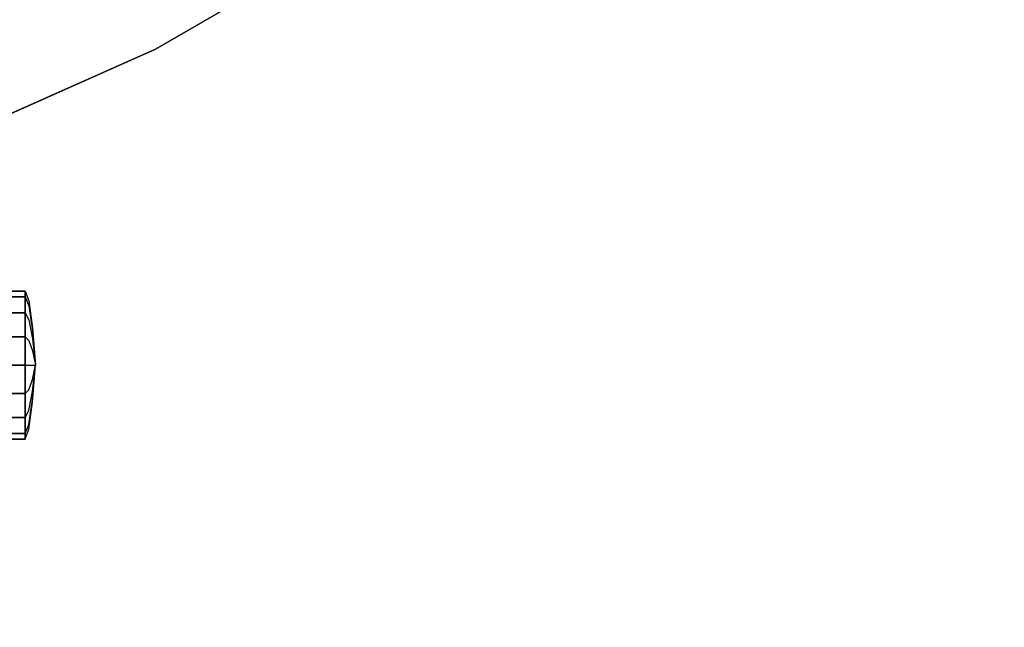
# Model space of a CAD drawing. Extents: x -1 to 425, y -5 to 274.
# Drawn here: x 152 to 165, y 69 to 78 of the extents above; entities that cross this region are included whole.
import ezdxf

# ---------------------------------------------------------------- set-up
doc = ezdxf.new("R2010")
doc.units = 0
doc.header["$LTSCALE"] = 30
doc.header["$MEASUREMENT"] = 0
for name, color, linetype in [('1', 4, 'CONTINUOUS'), ('AFUCH-3-CTBK', 19, 'CONTINUOUS'), ('AFUCH-3-STFB', 5, 'CONTINUOUS'), ('AFUTL-3-BSPT', 4, 'CONTINUOUS'), ('AFUTL-3-EDPL', 9, 'CONTINUOUS'), ('AFUTL-3-TPLW', 45, 'CONTINUOUS')]:
    doc.layers.add(name, color=color, linetype=linetype)

# ---------------------------------------------------------------- blocks, each defined once
blk = doc.blocks.new('KITBLPL12030NNNNMP-EDGE')
at = {"layer": 'AFUTL-3-BSPT'}
for points in [[(0.5, -29.5, 27.625), (0.5, -21.5, 27.625), (8.5, -21.5, 27.625), (8.5, -29.5, 27.625)], [(8.5, -21.5, 27.875), (8.5, -21.5, 27.625), (8.5, -29.5, 27.625), (8.5, -29.5, 27.875)]]:
    blk.add_3dface(points, dxfattribs=at)
at = {"layer": 'AFUTL-3-EDPL'}
for points in [[(0, -30, 29), (0, -30, 27.875), (19.132, -30, 27.875), (19.132, -30, 29)], [(19.132, -30, 29), (19.132, -30, 27.875), (23.291, -30.437, 27.875), (23.291, -30.437, 29)]]:
    blk.add_3dface(points, dxfattribs=at)
at = {"layer": 'AFUTL-3-TPLW'}
for points, invisible_edges in [([(0, 0, 27.875), (0, -30, 27.875), (19.132, -30, 27.875), (30.679, 0, 27.875)], 4), ([(0, 0, 29), (0, -30, 29), (19.132, -30, 29), (30.679, 0, 29)], 4), ([(30.679, 0, 27.875), (19.132, -30, 27.875), (23.291, -30.437, 27.875), (35.889, -0.456, 27.875)], 5), ([(30.679, 0, 29), (19.132, -30, 29), (23.291, -30.437, 29), (35.889, -0.456, 29)], 5), ([(35.889, -0.456, 27.875), (23.291, -30.437, 27.875), (27.267, -31.729, 27.875), (40.94, -1.809, 27.875)], 5), ([(35.889, -0.456, 29), (23.291, -30.437, 29), (27.267, -31.729, 29), (40.94, -1.809, 29)], 5)]:
    blk.add_3dface(points, dxfattribs=dict(at, invisible_edges=invisible_edges))
blk = doc.blocks.new('3DKRK5200')
at = {"layer": 'AFUCH-3-CTBK'}
for points in [[(8.423, -10.738, 1), (8.923, -10.738, 1), (8.923, -10.815, 1.383), (8.423, -10.815, 1.383)], [(8.423, -10.815, 0.617), (8.923, -10.815, 0.617), (8.923, -10.738, 1), (8.423, -10.738, 1)], [(8.423, -10.815, 1.383), (8.923, -10.815, 1.383), (8.923, -11.031, 1.707), (8.423, -11.031, 1.707)], [(8.423, -11.031, 0.293), (8.923, -11.031, 0.293), (8.923, -10.815, 0.617), (8.423, -10.815, 0.617)], [(8.423, -11.031, 1.707), (8.923, -11.031, 1.707), (8.923, -11.356, 1.924), (8.423, -11.356, 1.924)], [(8.423, -11.356, 0.076), (8.923, -11.356, 0.076), (8.923, -11.031, 0.293), (8.423, -11.031, 0.293)], [(8.423, -11.356, 1.924), (8.923, -11.356, 1.924), (8.923, -11.738, 2), (8.423, -11.738, 2)], [(8.423, -11.738), (8.923, -11.738), (8.923, -11.356, 0.076), (8.423, -11.356, 0.076)], [(8.423, -11.738, 2), (8.923, -11.738, 2), (8.923, -12.121, 1.924), (8.423, -12.121, 1.924)], [(8.423, -12.121, 0.076), (8.923, -12.121, 0.076), (8.923, -11.738), (8.423, -11.738)], [(8.423, -12.121, 1.924), (8.923, -12.121, 1.924), (8.923, -12.446, 1.707), (8.423, -12.446, 1.707)], [(8.423, -12.446, 1.707), (8.923, -12.446, 1.707), (8.923, -12.662, 1.383), (8.423, -12.662, 1.383)], [(8.423, -12.662, 1.383), (8.923, -12.662, 1.383), (8.923, -12.738, 1), (8.423, -12.738, 1)], [(8.423, -12.738, 1), (8.923, -12.738, 1), (8.923, -12.662, 0.617), (8.423, -12.662, 0.617)]]:
    blk.add_3dface(points, dxfattribs=at)
for points, invisible_edges in [([(8.923, -10.815, 0.617), (8.923, -10.738, 1), (8.97, -10.872, 1), (8.97, -10.938, 0.669)], 12), ([(8.923, -10.738, 1), (8.923, -10.815, 1.383), (8.97, -10.938, 1.331), (8.97, -10.872, 1)], 12), ([(8.923, -11.031, 0.293), (8.923, -10.815, 0.617), (8.97, -10.938, 0.669), (8.97, -11.126, 0.388)], 12), ([(8.923, -10.815, 1.383), (8.923, -11.031, 1.707), (8.97, -11.126, 1.612), (8.97, -10.938, 1.331)], 12), ([(8.97, -10.938, 0.669), (8.97, -10.872, 1), (9.021, -11.238, 1), (9.021, -11.277, 0.809)], 13), ([(8.97, -10.872, 1), (8.97, -10.938, 1.331), (9.021, -11.277, 1.191), (9.021, -11.238, 1)], 13), ([(8.923, -11.356, 0.076), (8.923, -11.031, 0.293), (8.97, -11.126, 0.388), (8.97, -11.407, 0.2)], 12), ([(8.923, -11.031, 1.707), (8.923, -11.356, 1.924), (8.97, -11.407, 1.8), (8.97, -11.126, 1.612)], 12), ([(8.97, -11.126, 0.388), (8.97, -10.938, 0.669), (9.021, -11.277, 0.809), (9.021, -11.385, 0.646)], 13), ([(8.97, -10.938, 1.331), (8.97, -11.126, 1.612), (9.021, -11.385, 1.354), (9.021, -11.277, 1.191)], 13), ([(8.97, -11.407, 0.2), (8.97, -11.126, 0.388), (9.021, -11.385, 0.646), (9.021, -11.547, 0.538)], 13), ([(8.97, -11.126, 1.612), (8.97, -11.407, 1.8), (9.021, -11.547, 1.462), (9.021, -11.385, 1.354)], 13), ([(9.021, -11.277, 0.809), (9.021, -11.277, 0.809), (9.021, -11.238, 1), (9.06, -11.738, 1)], 10), ([(9.021, -11.238, 1), (9.021, -11.238, 1), (9.021, -11.277, 1.191), (9.06, -11.738, 1)], 10), ([(9.021, -11.385, 0.646), (9.021, -11.385, 0.646), (9.021, -11.277, 0.809), (9.06, -11.738, 1)], 10), ([(9.021, -11.277, 1.191), (9.021, -11.277, 1.191), (9.021, -11.385, 1.354), (9.06, -11.738, 1)], 10), ([(8.923, -11.738), (8.923, -11.356, 0.076), (8.97, -11.407, 0.2), (8.97, -11.738, 0.134)], 12), ([(8.923, -11.356, 1.924), (8.923, -11.738, 2), (8.97, -11.738, 1.866), (8.97, -11.407, 1.8)], 12), ([(8.97, -11.738, 0.134), (8.97, -11.407, 0.2), (9.021, -11.547, 0.538), (9.021, -11.738, 0.5)], 13), ([(8.97, -11.407, 1.8), (8.97, -11.738, 1.866), (9.021, -11.738, 1.5), (9.021, -11.547, 1.462)], 13), ([(9.021, -11.547, 0.538), (9.021, -11.547, 0.538), (9.021, -11.385, 0.646), (9.06, -11.738, 1)], 10), ([(9.021, -11.385, 1.354), (9.021, -11.385, 1.354), (9.021, -11.547, 1.462), (9.06, -11.738, 1)], 10), ([(9.021, -11.738, 0.5), (9.021, -11.738, 0.5), (9.021, -11.547, 0.538), (9.06, -11.738, 1)], 10), ([(9.021, -11.547, 1.462), (9.021, -11.547, 1.462), (9.021, -11.738, 1.5), (9.06, -11.738, 1)], 10), ([(8.923, -12.121, 0.076), (8.923, -11.738), (8.97, -11.738, 0.134), (8.97, -12.07, 0.2)], 12), ([(8.923, -11.738, 2), (8.923, -12.121, 1.924), (8.97, -12.07, 1.8), (8.97, -11.738, 1.866)], 12), ([(8.97, -12.07, 0.2), (8.97, -11.738, 0.134), (9.021, -11.738, 0.5), (9.021, -11.93, 0.538)], 13), ([(8.97, -11.738, 1.866), (8.97, -12.07, 1.8), (9.021, -11.93, 1.462), (9.021, -11.738, 1.5)], 13), ([(9.021, -12.238, 1), (9.021, -12.238, 1), (9.021, -12.2, 0.809), (9.06, -11.738, 1)], 10), ([(9.021, -12.2, 0.809), (9.021, -12.2, 0.809), (9.021, -12.092, 0.646), (9.06, -11.738, 1)], 10), ([(9.021, -12.092, 0.646), (9.021, -12.092, 0.646), (9.021, -11.93, 0.538), (9.06, -11.738, 1)], 10), ([(9.021, -11.93, 0.538), (9.021, -11.93, 0.538), (9.021, -11.738, 0.5), (9.06, -11.738, 1)], 10), ([(9.021, -11.738, 1.5), (9.021, -11.738, 1.5), (9.021, -11.93, 1.462), (9.06, -11.738, 1)], 10), ([(9.021, -11.93, 1.462), (9.021, -11.93, 1.462), (9.021, -12.092, 1.354), (9.06, -11.738, 1)], 10), ([(9.021, -12.092, 1.354), (9.021, -12.092, 1.354), (9.021, -12.2, 1.191), (9.06, -11.738, 1)], 10), ([(9.021, -12.2, 1.191), (9.021, -12.2, 1.191), (9.021, -12.238, 1), (9.06, -11.738, 1)], 10), ([(8.97, -12.351, 0.388), (8.97, -12.07, 0.2), (9.021, -11.93, 0.538), (9.021, -12.092, 0.646)], 13), ([(8.97, -12.07, 1.8), (8.97, -12.351, 1.612), (9.021, -12.092, 1.354), (9.021, -11.93, 1.462)], 13), ([(8.923, -12.446, 0.293), (8.923, -12.121, 0.076), (8.97, -12.07, 0.2), (8.97, -12.351, 0.388)], 12), ([(8.923, -12.121, 1.924), (8.923, -12.446, 1.707), (8.97, -12.351, 1.612), (8.97, -12.07, 1.8)], 12), ([(8.97, -12.539, 0.669), (8.97, -12.351, 0.388), (9.021, -12.092, 0.646), (9.021, -12.2, 0.809)], 13), ([(8.97, -12.351, 1.612), (8.97, -12.539, 1.331), (9.021, -12.2, 1.191), (9.021, -12.092, 1.354)], 13), ([(8.423, -12.446, 0.293), (8.923, -12.446, 0.293), (8.923, -12.121, 0.076), (8.423, -12.121, 0.076)], 1), ([(8.97, -12.605, 1), (8.97, -12.539, 0.669), (9.021, -12.2, 0.809), (9.021, -12.238, 1)], 13), ([(8.97, -12.539, 1.331), (8.97, -12.605, 1), (9.021, -12.238, 1), (9.021, -12.2, 1.191)], 13), ([(8.923, -12.662, 0.617), (8.923, -12.446, 0.293), (8.97, -12.351, 0.388), (8.97, -12.539, 0.669)], 12), ([(8.923, -12.446, 1.707), (8.923, -12.662, 1.383), (8.97, -12.539, 1.331), (8.97, -12.351, 1.612)], 12), ([(8.423, -12.662, 0.617), (8.923, -12.662, 0.617), (8.923, -12.446, 0.293), (8.423, -12.446, 0.293)], 4), ([(8.923, -12.738, 1), (8.923, -12.662, 0.617), (8.97, -12.539, 0.669), (8.97, -12.605, 1)], 12), ([(8.923, -12.662, 1.383), (8.923, -12.738, 1), (8.97, -12.605, 1), (8.97, -12.539, 1.331)], 12)]:
    blk.add_3dface(points, dxfattribs=dict(at, invisible_edges=invisible_edges))
at = {"layer": 'AFUCH-3-STFB', "invisible_edges": 15}
for points in [[(6.569, -7.369, 21.03), (7.854, -6.399, 20.56), (8.881, -4.884, 20.729)], [(8.057, -5.031, 21.203), (6.569, -7.369, 21.03), (8.881, -4.884, 20.729)]]:
    blk.add_3dface(points, dxfattribs=at)

msp = doc.modelspace()

# ---------------------------------------------------------------- block references
at = {"layer": '1', "rotation": 209.9999999999999}
msp.add_blockref('KITBLPL12030NNNNMP-EDGE', (185.54, 60.83), dxfattribs=at)
at = {"layer": '1'}
msp.add_blockref('3DKRK5200', (143.29, 84.718), dxfattribs=at)

doc.saveas('drawing.dxf')
